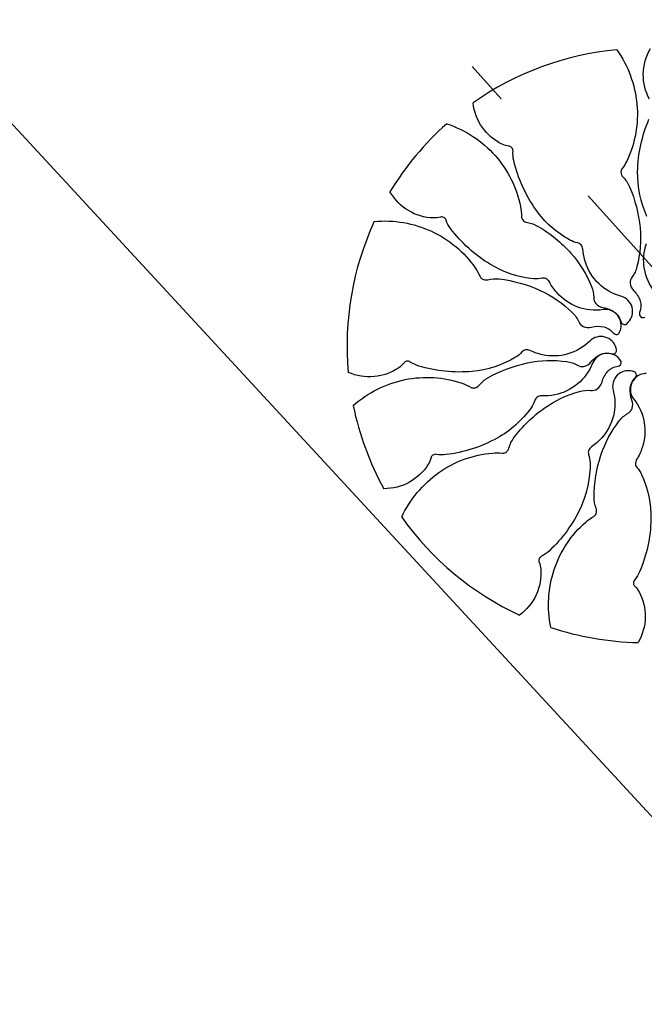
# Model space of a CAD drawing. Extents: x 179032 to 183632, y 1667866 to 1668870.
# Drawn here: x 179556 to 179558, y 1668355 to 1668358 of the extents above; entities that cross this region are included whole.
import ezdxf

# ---------------------------------------------------------------- set-up
doc = ezdxf.new("R2010")
doc.units = 0
doc.header["$LTSCALE"] = 2
doc.header["$PDMODE"] = 2
doc.header["$PDSIZE"] = 0.05
doc.linetypes.add('ACAD_ISO12W100', pattern=[22, 12, -3, 0.5, -3, 0.5, -3])
doc.layers.get('0').update_dxf_attribs({"linetype": 'CONTINUOUS'})
doc.layers.get('DEFPOINTS').update_dxf_attribs({"linetype": 'CONTINUOUS'})
for name, color, linetype in [('ALINHAMENTO', 3, 'CONTINUOUS'), ('ARV', 1, 'CONTINUOUS'), ('CASA', 2, 'CONTINUOUS'), ('COTA', 7, 'CONTINUOUS'), ('TELA', 2, 'TELA')]:
    doc.layers.add(name, color=color, linetype=linetype)
doc.styles.get("Standard").update_dxf_attribs({"font": 'simplex.shx'})
doc.linetypes.add('TELA', pattern='A,0.5,-0.2,["*",STANDARD,S=0.1,R=0,X=-0.1,Y=-0.05],-0.2', length=0.9)
doc.dimstyles.new('JUCA', dxfattribs={"dimscale": 0, "dimtxt": 0.5, "dimasz": 0.5, "dimexe": 0.6, "dimexo": 0.625, "dimgap": 0.1, "dimtad": 1, "dimzin": 0, "dimtxsty": 'STANDARD', "dimblk1": 'DOTSMALL', "dimblk2": 'DOTSMALL', "dimsah": 1, "dimcen": 0.5, "dimazin": 3, "dimtfac": 1, "dimtdec": 4, "dimtmove": 0, "dimatfit": 3, "dimtolj": 1, "dimtzin": 0})
doc.dimstyles.new('SAFRA', dxfattribs={"dimscale": 0.5, "dimtxt": 2, "dimasz": 1, "dimexe": 0.0508, "dimexo": 1.5875, "dimgap": 1, "dimtad": 0, "dimtoh": 1, "dimzin": 0, "dimtxsty": 'STANDARD', "dimblk1": 'DOTSMALL', "dimblk2": 'DOTSMALL', "dimsah": 1, "dimcen": 1, "dimaunit": 1, "dimazin": 3, "dimtfac": 1, "dimtdec": 4, "dimtmove": 0, "dimatfit": 3, "dimtolj": 1, "dimtzin": 0})

# ---------------------------------------------------------------- blocks, each defined once
blk = doc.blocks.new('_DOTSMALL')
at = {"color": 0, "linetype": 'BYBLOCK', "ltscale": 5, "const_width": 0.5}
blk.add_lwpolyline([(-0.0625, 0, 1), (0.0625, 0, 1)], format="xyb", close=True, dxfattribs=at)
blk = doc.blocks.new('*D47')
at = {"color": 0, "linetype": 'BYBLOCK'}
for p, q in [((183630.7582, 1668867.2357), (183630.7582, 1668869.7452)), ((183631.2305, 1668867.2357), (183630.1582, 1668867.2357)), ((183630.7582, 1668865.7768), (183630.7582, 1668867.2357)), ((183631.2305, 1668865.7768), (183630.1582, 1668865.7768))]:
    blk.add_line(p, q, dxfattribs=at)
at = {"color": 0, "linetype": 'BYBLOCK', "ltscale": 2}
for p, q in [((179474.9602, 1668326.283), (179472.5506, 1668328.9692)), ((179471.0902, 1668326.8532), (179472.9513, 1668328.5226)), ((179471.7637, 1668326.1024), (179470.6896, 1668327.2999))]:
    blk.add_line(p, q, dxfattribs=at)
at = {"layer": 'DEFPOINTS', "color": 0, "linetype": 'BYBLOCK'}
for p in [(183630.7582, 1668867.2357), (183631.8555, 1668867.2357), (183631.8555, 1668865.7768)]:
    blk.add_point(p, dxfattribs=at)
at = {"layer": 'DEFPOINTS', "color": 0, "linetype": 'BYBLOCK', "ltscale": 2}
for p in [(179472.9513, 1668328.5226), (179475.3775, 1668325.8177), (179472.181, 1668325.6372)]:
    blk.add_point(p, dxfattribs=at)
at = {"color": 0, "linetype": 'BYBLOCK', "xscale": 0.5, "yscale": 0.5, "zscale": 0.5}
for p, rotation in [((183630.7582, 1668867.2357), 90), ((183630.7582, 1668865.7768), 270)]:
    blk.add_blockref('_DOTSMALL', p, dxfattribs=dict(at, rotation=rotation))
at = {"color": 0, "linetype": 'BYBLOCK', "ltscale": 2, "xscale": 0.5, "yscale": 0.5, "zscale": 0.5}
for p, rotation in [((179472.9513, 1668328.5226), 41.89185088039448), ((179471.0902, 1668326.8532), 221.8918508803945)]:
    blk.add_blockref('_DOTSMALL', p, dxfattribs=dict(at, rotation=rotation))
at = {"color": 0, "linetype": 'BYBLOCK', "insert": (183630.4082, 1668868.7404), "char_height": 0.5, "attachment_point": 5, "rotation": 90}
blk.add_mtext('\\A1;15cm', dxfattribs=at)
at = {"color": 0, "linetype": 'BYBLOCK', "ltscale": 2, "insert": (179471.7871, 1668327.9484), "char_height": 0.5, "attachment_point": 5, "rotation": 41.8919}
blk.add_mtext('\\A1;25cm', dxfattribs=at)
blk = doc.blocks.new('*D56')
at = {"color": 0, "linetype": 'BYBLOCK', "ltscale": 2}
blk.add_arc((179633.5655, 1668279.0556), 5.9694, 41.71641, 131.89185, dxfattribs=at)
at = {"layer": 'DEFPOINTS', "color": 0, "linetype": 'BYBLOCK', "ltscale": 2}
for p in [(179537.3809, 1668386.2858), (179650.3081, 1668293.9814), (179635.4324, 1668284.7256), (179633.5655, 1668279.0556), (179649.148, 1668261.6837)]:
    blk.add_point(p, dxfattribs=at)
at = {"color": 0, "linetype": 'BYBLOCK', "ltscale": 2}
for p, rotation in [((179629.5796, 1668283.4993), 221.8918508811827), ((179638.0213, 1668283.0279), 311.7164136337589)]:
    blk.add_blockref('_DOTSMALL', p, dxfattribs=dict(at, rotation=rotation))
at = {"color": 0, "linetype": 'BYBLOCK', "ltscale": 2, "insert": (179633.9294, 1668285.572), "char_height": 0.6, "attachment_point": 5, "rotation": 356.8041}
blk.add_mtext('\\A1;90°10\'32"', dxfattribs=at)

msp = doc.modelspace()

# ---------------------------------------------------------------- linework, layer by layer
at = {"layer": 'ALINHAMENTO', "color": 1, "linetype": 'ACAD_ISO12W100', "ltscale": 0.05}
msp.add_line((179645.79819, 1668258.6789), (179534.03109, 1668383.28102), dxfattribs=at)
at = {"layer": 'ARV', "ltscale": 0.5}
for points in [[(179557.52431, 1668357.50005, -0.1312471), (179557.57052, 1668357.3748, -0.1333099), (179557.54793, 1668357.24525, -0.053308), (179557.53605, 1668357.2256, 0.169275), (179557.53375, 1668357.21855, 0.1919936), (179557.53885, 1668357.20646, -0.0932076), (179557.55355, 1668357.18464, -0.0788083), (179557.57768, 1668357.09003, -0.0857096), (179557.57063, 1668357.00043, -0.0963504), (179557.5594, 1668356.97666, 0.1745125), (179557.55518, 1668356.96246, 0.1882224), (179557.56324, 1668356.94486, -0.1264062), (179557.57802, 1668356.92076, -0.174466), (179557.57681, 1668356.89493, 0.4089225), (179557.58149, 1668356.88335, 0.1120478), (179557.58303, 1668356.88306, 0.0298071), (179557.58885, 1668356.88361, 0.5749472)], [(179557.52431, 1668357.50005, -0.1312471), (179557.57052, 1668357.3748, -0.1333099), (179557.54793, 1668357.24525, -0.053308), (179557.53605, 1668357.2256, 0.169275), (179557.53375, 1668357.21855, 0.1919936), (179557.53885, 1668357.20646, -0.0932076), (179557.55355, 1668357.18464, -0.0788083), (179557.57768, 1668357.09003, -0.0857096), (179557.57063, 1668357.00043, -0.0963504), (179557.5594, 1668356.97666, 0.1745125), (179557.55518, 1668356.96246, 0.1882224), (179557.56324, 1668356.94486, -0.1264062), (179557.57802, 1668356.92076, -0.174466), (179557.57681, 1668356.89493, 0.4089225), (179557.58149, 1668356.88335, 0.1120478), (179557.58303, 1668356.88306, 0.0298071), (179557.58885, 1668356.88361, 0.5749472)], [(179557.59926, 1668357.38624, -0.129451), (179557.58527, 1668357.44422, -0.1267927), (179557.60167, 1668357.50282)], [(179557.59926, 1668357.38624, -0.129451), (179557.58527, 1668357.44422, -0.1267927), (179557.60167, 1668357.50282)], [(179557.13248, 1668357.32983, -0.1312471), (179557.24396, 1668357.25638, -0.1333099), (179557.30259, 1668357.13867, -0.053308), (179557.30467, 1668357.1158, 0.169275), (179557.307, 1668357.10876, 0.1919936), (179557.31828, 1668357.10205, -0.0932076), (179557.34306, 1668357.0932, -0.0788083), (179557.41859, 1668357.03132, -0.0857096), (179557.46604, 1668356.95499, -0.0963504), (179557.47109, 1668356.92919, 0.1745125), (179557.47612, 1668356.91526, 0.1882224), (179557.49304, 1668356.90587, -0.1264062), (179557.51923, 1668356.89522, -0.174466), (179557.53357, 1668356.87371, 0.4089225), (179557.54421, 1668356.86715, 0.1120478), (179557.54562, 1668356.86783, 0.0298071), (179557.54998, 1668356.87173, 0.5749472), (179557.53365, 1668356.93245, -0.2553445), (179557.45186, 1668357.01092, -0.0554471), (179557.446, 1668357.04051, 0.1565677), (179557.4418, 1668357.05058, 0.1687167), (179557.43409, 1668357.0551, -0.077005), (179557.41608, 1668357.06168, -0.113729), (179557.3377, 1668357.13186, -0.0962411), (179557.28695, 1668357.24485, -0.0746139), (179557.28522, 1668357.26615, 0.1895565), (179557.2826, 1668357.27441, 0.1908967), (179557.27649, 1668357.27784, -0.0769558), (179557.26032, 1668357.28263, -0.129451), (179557.21467, 1668357.32103, -0.1267927), (179557.19313, 1668357.37794)], [(179557.13248, 1668357.32983, -0.1312471), (179557.24396, 1668357.25638, -0.1333099), (179557.30259, 1668357.13867, -0.053308), (179557.30467, 1668357.1158, 0.169275), (179557.307, 1668357.10876, 0.1919936), (179557.31828, 1668357.10205, -0.0932076), (179557.34306, 1668357.0932, -0.0788083), (179557.41859, 1668357.03132, -0.0857096), (179557.46604, 1668356.95499, -0.0963504), (179557.47109, 1668356.92919, 0.1745125), (179557.47612, 1668356.91526, 0.1882224), (179557.49304, 1668356.90587, -0.1264062), (179557.51923, 1668356.89522, -0.174466), (179557.53357, 1668356.87371, 0.4089225), (179557.54421, 1668356.86715, 0.1120478), (179557.54562, 1668356.86783, 0.0298071), (179557.54998, 1668356.87173, 0.5749472), (179557.53365, 1668356.93245, -0.2553445), (179557.45186, 1668357.01092, -0.0554471), (179557.446, 1668357.04051, 0.1565677), (179557.4418, 1668357.05058, 0.1687167), (179557.43409, 1668357.0551, -0.077005), (179557.41608, 1668357.06168, -0.113729), (179557.3377, 1668357.13186, -0.0962411), (179557.28695, 1668357.24485, -0.0746139), (179557.28522, 1668357.26615, 0.1895565), (179557.2826, 1668357.27441, 0.1908967), (179557.27649, 1668357.27784, -0.0769558), (179557.26032, 1668357.28263, -0.129451), (179557.21467, 1668357.32103, -0.1267927), (179557.19313, 1668357.37794)], [(179557.59366, 1668357.11596, -0.113729), (179557.57217, 1668357.21895, -0.0962411), (179557.5983, 1668357.34002, -0.0746139)], [(179557.59366, 1668357.11596, -0.113729), (179557.57217, 1668357.21895, -0.0962411), (179557.5983, 1668357.34002, -0.0746139)], [(179556.96567, 1668357.10455, -0.1312471), (179557.09724, 1668357.08194, -0.1333099), (179557.19814, 1668356.99761, -0.053308), (179557.20921, 1668356.97749, 0.169275), (179557.21417, 1668356.97197, 0.1919936), (179557.22719, 1668356.97035, -0.0932076), (179557.25344, 1668356.97217, -0.0788083), (179557.34744, 1668356.94576, -0.0857096), (179557.42151, 1668356.89486, -0.0963504), (179557.43648, 1668356.87324, 0.1745125), (179557.44667, 1668356.86249, 0.1882224), (179557.46594, 1668356.86067, -0.1264062), (179557.4942, 1668356.86142, -0.174466), (179557.51596, 1668356.84746, 0.4089225), (179557.52833, 1668356.84572, 0.1120478), (179557.52936, 1668356.84691, 0.0298071), (179557.53178, 1668356.85222, 0.5749472), (179557.49249, 1668356.90131, -0.2553445), (179557.3861, 1668356.94041, -0.0554471), (179557.36887, 1668356.96517, 0.1565677), (179557.36099, 1668356.97271, 0.1687167), (179557.3521, 1668356.97376, -0.077005), (179557.33297, 1668356.97257, -0.113729), (179557.23304, 1668357.00544, -0.0962411), (179557.14125, 1668357.08862, -0.0746139), (179557.13112, 1668357.10743, 0.1895565), (179557.12541, 1668357.11395, 0.1908967), (179557.11844, 1668357.11464, -0.0769558), (179557.1017, 1668357.11255, -0.129451), (179557.04449, 1668357.12943, -0.1267927), (179557.00194, 1668357.17294)], [(179556.96567, 1668357.10455, -0.1312471), (179557.09724, 1668357.08194, -0.1333099), (179557.19814, 1668356.99761, -0.053308), (179557.20921, 1668356.97749, 0.169275), (179557.21417, 1668356.97197, 0.1919936), (179557.22719, 1668356.97035, -0.0932076), (179557.25344, 1668356.97217, -0.0788083), (179557.34744, 1668356.94576, -0.0857096), (179557.42151, 1668356.89486, -0.0963504), (179557.43648, 1668356.87324, 0.1745125), (179557.44667, 1668356.86249, 0.1882224), (179557.46594, 1668356.86067, -0.1264062), (179557.4942, 1668356.86142, -0.174466), (179557.51596, 1668356.84746, 0.4089225), (179557.52833, 1668356.84572, 0.1120478), (179557.52936, 1668356.84691, 0.0298071), (179557.53178, 1668356.85222, 0.5749472), (179557.49249, 1668356.90131, -0.2553445), (179557.3861, 1668356.94041, -0.0554471), (179557.36887, 1668356.96517, 0.1565677), (179557.36099, 1668356.97271, 0.1687167), (179557.3521, 1668356.97376, -0.077005), (179557.33297, 1668356.97257, -0.113729), (179557.23304, 1668357.00544, -0.0962411), (179557.14125, 1668357.08862, -0.0746139), (179557.13112, 1668357.10743, 0.1895565), (179557.12541, 1668357.11395, 0.1908967), (179557.11844, 1668357.11464, -0.0769558), (179557.1017, 1668357.11255, -0.129451), (179557.04449, 1668357.12943, -0.1267927), (179557.00194, 1668357.17294)], [(179557.61171, 1668356.94219, -0.2553445), (179557.59237, 1668357.05387, -0.0554471)], [(179557.61171, 1668356.94219, -0.2553445), (179557.59237, 1668357.05387, -0.0554471)], [(179556.91716, 1668356.68011, -0.1312471), (179557.03652, 1668356.73993, -0.1333099), (179557.16777, 1668356.73185, -0.053308), (179557.18861, 1668356.72221, 0.169275), (179557.19588, 1668356.72071, 0.1919936), (179557.20733, 1668356.72713, -0.0932076), (179557.22738, 1668356.74415, -0.0788083), (179557.31873, 1668356.77863, -0.0857096), (179557.40857, 1668356.78156, -0.0963504), (179557.43343, 1668356.77303, 0.1745125), (179557.44802, 1668356.77042, 0.1882224), (179557.46461, 1668356.78038, -0.1264062), (179557.48692, 1668356.79774, -0.174466), (179557.51272, 1668356.7994, 0.4089225), (179557.52372, 1668356.80533, 0.1120478), (179557.52384, 1668356.8069, 0.0298071), (179557.52264, 1668356.81262, 0.5749472), (179557.46189, 1668356.82885, -0.2553445), (179557.35304, 1668356.79724, -0.0554471), (179557.32449, 1668356.80696, 0.1565677), (179557.31367, 1668356.80836, 0.1687167), (179557.30589, 1668356.80394, -0.077005), (179557.29119, 1668356.79163, -0.113729), (179557.19122, 1668356.75885, -0.0962411), (179557.06799, 1668356.7714, -0.0746139), (179557.04869, 1668356.78054, 0.1895565), (179557.04022, 1668356.7824, 0.1908967), (179557.0342, 1668356.77883, -0.0769558), (179557.02196, 1668356.76722, -0.129451), (179556.96589, 1668356.74689, -0.1267927), (179556.90583, 1668356.75669)], [(179556.91716, 1668356.68011, -0.1312471), (179557.03652, 1668356.73993, -0.1333099), (179557.16777, 1668356.73185, -0.053308), (179557.18861, 1668356.72221, 0.169275), (179557.19588, 1668356.72071, 0.1919936), (179557.20733, 1668356.72713, -0.0932076), (179557.22738, 1668356.74415, -0.0788083), (179557.31873, 1668356.77863, -0.0857096), (179557.40857, 1668356.78156, -0.0963504), (179557.43343, 1668356.77303, 0.1745125), (179557.44802, 1668356.77042, 0.1882224), (179557.46461, 1668356.78038, -0.1264062), (179557.48692, 1668356.79774, -0.174466), (179557.51272, 1668356.7994, 0.4089225), (179557.52372, 1668356.80533, 0.1120478), (179557.52384, 1668356.8069, 0.0298071), (179557.52264, 1668356.81262, 0.5749472), (179557.46189, 1668356.82885, -0.2553445), (179557.35304, 1668356.79724, -0.0554471), (179557.32449, 1668356.80696, 0.1565677), (179557.31367, 1668356.80836, 0.1687167), (179557.30589, 1668356.80394, -0.077005), (179557.29119, 1668356.79163, -0.113729), (179557.19122, 1668356.75885, -0.0962411), (179557.06799, 1668356.7714, -0.0746139), (179557.04869, 1668356.78054, 0.1895565), (179557.04022, 1668356.7824, 0.1908967), (179557.0342, 1668356.77883, -0.0769558), (179557.02196, 1668356.76722, -0.129451), (179556.96589, 1668356.74689, -0.1267927), (179556.90583, 1668356.75669)], [(179557.02886, 1668356.423, -0.1312471), (179557.11422, 1668356.52564, -0.1333099), (179557.23771, 1668356.57086, -0.053308), (179557.26066, 1668356.57039, 0.169275), (179557.26792, 1668356.57192, 0.1919936), (179557.27584, 1668356.58239, -0.0932076), (179557.28739, 1668356.60603, -0.0788083), (179557.35726, 1668356.67423, -0.0857096), (179557.43838, 1668356.71293, -0.0963504), (179557.46458, 1668356.71508, 0.1745125), (179557.47899, 1668356.71854, 0.1882224), (179557.4902, 1668356.73431, -0.1264062), (179557.50368, 1668356.75916, -0.174466), (179557.52665, 1668356.77102, 0.4089225), (179557.53435, 1668356.78087, 0.1120478), (179557.53383, 1668356.78235, 0.0298071), (179557.53044, 1668356.78711, 0.5749472), (179557.46828, 1668356.77762, -0.2553445), (179557.38123, 1668356.70504, -0.0554471), (179557.35117, 1668356.7025, 0.1565677), (179557.3407, 1668356.69944, 0.1687167), (179557.33534, 1668356.69227, -0.077005), (179557.32681, 1668356.6751, -0.113729), (179557.24837, 1668356.605, -0.0962411), (179557.13045, 1668356.56709, -0.0746139), (179557.10909, 1668356.56773, 0.1895565), (179557.10059, 1668356.56604, 0.1908967), (179557.0965, 1668356.56035, -0.0769558), (179557.08995, 1668356.54481, -0.129451), (179557.04673, 1668356.50371, -0.1267927), (179556.98777, 1668356.48861)], [(179557.02886, 1668356.423, -0.1312471), (179557.11422, 1668356.52564, -0.1333099), (179557.23771, 1668356.57086, -0.053308), (179557.26066, 1668356.57039, 0.169275), (179557.26792, 1668356.57192, 0.1919936), (179557.27584, 1668356.58239, -0.0932076), (179557.28739, 1668356.60603, -0.0788083), (179557.35726, 1668356.67423, -0.0857096), (179557.43838, 1668356.71293, -0.0963504), (179557.46458, 1668356.71508, 0.1745125), (179557.47899, 1668356.71854, 0.1882224), (179557.4902, 1668356.73431, -0.1264062), (179557.50368, 1668356.75916, -0.174466), (179557.52665, 1668356.77102, 0.4089225), (179557.53435, 1668356.78087, 0.1120478), (179557.53383, 1668356.78235, 0.0298071), (179557.53044, 1668356.78711, 0.5749472), (179557.46828, 1668356.77762, -0.2553445), (179557.38123, 1668356.70504, -0.0554471), (179557.35117, 1668356.7025, 0.1565677), (179557.3407, 1668356.69944, 0.1687167), (179557.33534, 1668356.69227, -0.077005), (179557.32681, 1668356.6751, -0.113729), (179557.24837, 1668356.605, -0.0962411), (179557.13045, 1668356.56709, -0.0746139), (179557.10909, 1668356.56773, 0.1895565), (179557.10059, 1668356.56604, 0.1908967), (179557.0965, 1668356.56035, -0.0769558), (179557.08995, 1668356.54481, -0.129451), (179557.04673, 1668356.50371, -0.1267927), (179556.98777, 1668356.48861)], [(179557.37218, 1668356.16878, -0.1312471), (179557.38005, 1668356.30205, -0.1333099), (179557.45268, 1668356.41168, -0.053308), (179557.47144, 1668356.42491, 0.169275), (179557.47638, 1668356.43045, 0.1919936), (179557.47655, 1668356.44358, -0.0932076), (179557.47183, 1668356.46946, -0.0788083), (179557.48764, 1668356.56581, -0.0857096), (179557.53002, 1668356.64507, -0.0963504), (179557.54984, 1668356.66234, 0.1745125), (179557.5594, 1668356.67366, 0.1882224), (179557.55907, 1668356.69301, -0.1264062), (179557.55519, 1668356.72101, -0.174466), (179557.56666, 1668356.74419, 0.4089225), (179557.56701, 1668356.75668, 0.1120478), (179557.56571, 1668356.75757, 0.0298071), (179557.56016, 1668356.75939, 0.5749472), (179557.51574, 1668356.71489, -0.2553445), (179557.48868, 1668356.60482, -0.0554471), (179557.46598, 1668356.58496, 0.1565677), (179557.45936, 1668356.57628, 0.1687167), (179557.4593, 1668356.56734, -0.077005), (179557.46261, 1668356.54845, -0.113729), (179557.44102, 1668356.44549, -0.0962411), (179557.36854, 1668356.34504, -0.0746139), (179557.35097, 1668356.33289, 0.1895565), (179557.34512, 1668356.3265, 0.1908967), (179557.34521, 1668356.31949, -0.0769558), (179557.34914, 1668356.30309, -0.129451), (179557.33871, 1668356.24436, -0.1267927), (179557.30019, 1668356.19725)], [(179557.37218, 1668356.16878, -0.1312471), (179557.38005, 1668356.30205, -0.1333099), (179557.45268, 1668356.41168, -0.053308), (179557.47144, 1668356.42491, 0.169275), (179557.47638, 1668356.43045, 0.1919936), (179557.47655, 1668356.44358, -0.0932076), (179557.47183, 1668356.46946, -0.0788083), (179557.48764, 1668356.56581, -0.0857096), (179557.53002, 1668356.64507, -0.0963504), (179557.54984, 1668356.66234, 0.1745125), (179557.5594, 1668356.67366, 0.1882224), (179557.55907, 1668356.69301, -0.1264062), (179557.55519, 1668356.72101, -0.174466), (179557.56666, 1668356.74419, 0.4089225), (179557.56701, 1668356.75668, 0.1120478), (179557.56571, 1668356.75757, 0.0298071), (179557.56016, 1668356.75939, 0.5749472), (179557.51574, 1668356.71489, -0.2553445), (179557.48868, 1668356.60482, -0.0554471), (179557.46598, 1668356.58496, 0.1565677), (179557.45936, 1668356.57628, 0.1687167), (179557.4593, 1668356.56734, -0.077005), (179557.46261, 1668356.54845, -0.113729), (179557.44102, 1668356.44549, -0.0962411), (179557.36854, 1668356.34504, -0.0746139), (179557.35097, 1668356.33289, 0.1895565), (179557.34512, 1668356.3265, 0.1908967), (179557.34521, 1668356.31949, -0.0769558), (179557.34914, 1668356.30309, -0.129451), (179557.33871, 1668356.24436, -0.1267927), (179557.30019, 1668356.19725)], [(179557.59197, 1668356.75394, 0.0298071), (179557.58615, 1668356.75339, 0.5749472), (179557.56329, 1668356.69481, -0.2553445), (179557.58263, 1668356.58313, -0.0554471), (179557.5698, 1668356.55583, 0.1565677), (179557.56721, 1668356.54523, 0.1687167), (179557.57074, 1668356.53701, -0.077005), (179557.58134, 1668356.52104, -0.113729), (179557.60283, 1668356.41805, -0.0962411), (179557.5767, 1668356.29698, -0.0746139), (179557.56547, 1668356.2788, 0.1895565), (179557.56268, 1668356.2706, 0.1908967), (179557.56556, 1668356.26421, -0.0769558), (179557.57574, 1668356.25076, -0.129451), (179557.58973, 1668356.19278, -0.1267927), (179557.57333, 1668356.13418)], [(179557.59197, 1668356.75394, 0.0298071), (179557.58615, 1668356.75339, 0.5749472), (179557.56329, 1668356.69481, -0.2553445), (179557.58263, 1668356.58313, -0.0554471), (179557.5698, 1668356.55583, 0.1565677), (179557.56721, 1668356.54523, 0.1687167), (179557.57074, 1668356.53701, -0.077005), (179557.58134, 1668356.52104, -0.113729), (179557.60283, 1668356.41805, -0.0962411), (179557.5767, 1668356.29698, -0.0746139), (179557.56547, 1668356.2788, 0.1895565), (179557.56268, 1668356.2706, 0.1908967), (179557.56556, 1668356.26421, -0.0769558), (179557.57574, 1668356.25076, -0.129451), (179557.58973, 1668356.19278, -0.1267927), (179557.57333, 1668356.13418)]]:
    msp.add_lwpolyline(points, format="xyb", dxfattribs=at)
for start, end in [(95.29722, 125.18092), (95.29722, 125.18092), (131.66466, 148.81348), (131.66466, 148.81348), (155.29722, 185.18092), (155.29722, 185.18092), (191.66466, 208.81348), (191.66466, 208.81348), (215.29722, 245.18092), (215.29722, 245.18092), (251.66466, 268.81348), (251.66466, 268.81348)]:
    msp.add_arc((179557.5875, 1668356.8185), 0.68447, start, end, dxfattribs=at)
at = {"layer": 'TELA', "linetype": 'TELA', "ltscale": 3}
msp.add_line((179553.2194, 1668360.4845), (179578.0304, 1668333.6002), dxfattribs=at)

# ---------------------------------------------------------------- dimensions: what is measured, and where the dimension line sits
at = {"layer": 'CASA'}
dim = msp.add_linear_dim(base=(179472.95126, 1668328.52255), p1=(179472.18103, 1668325.63719), p2=(179475.3775, 1668325.8177), angle=41.89185, text='25cm', dimstyle='JUCA', override={"dimscale": 1, "dimtxt": 0.5, "dimexe": 0.6, "dimexo": 0.625, "dimcen": 0.5, "dimclrd": 0, "dimclre": 0, "dimclrt": 0, "dimtfac": 1, "dimtofl": 1}, dxfattribs=at)
dim.commit()
dim.dimension.update_dxf_attribs({"geometry": '*D47', "text_midpoint": (179471.78705, 1668327.94844)})
at = {"layer": 'COTA', "ltscale": 2}
dim = msp.add_angular_dim_2l(base=(179635.43243, 1668284.72556), line1=((179633.5655, 1668279.05565), (179650.30809, 1668293.98135)), line2=((179537.38092, 1668386.28579), (179649.14802, 1668261.68367)), dimstyle='SAFRA', override={"dimscale": 1, "dimtxt": 0.6, "dimexe": 1, "dimexo": 1, "dimgap": 0.2, "dimtad": 1, "dimtoh": 0, "dimdec": 4, "dimtofl": 0}, dxfattribs=at)
dim.commit()
dim.dimension.update_dxf_attribs({"geometry": '*D56', "text_midpoint": (179633.92935, 1668285.57201)})

doc.saveas('drawing.dxf')
